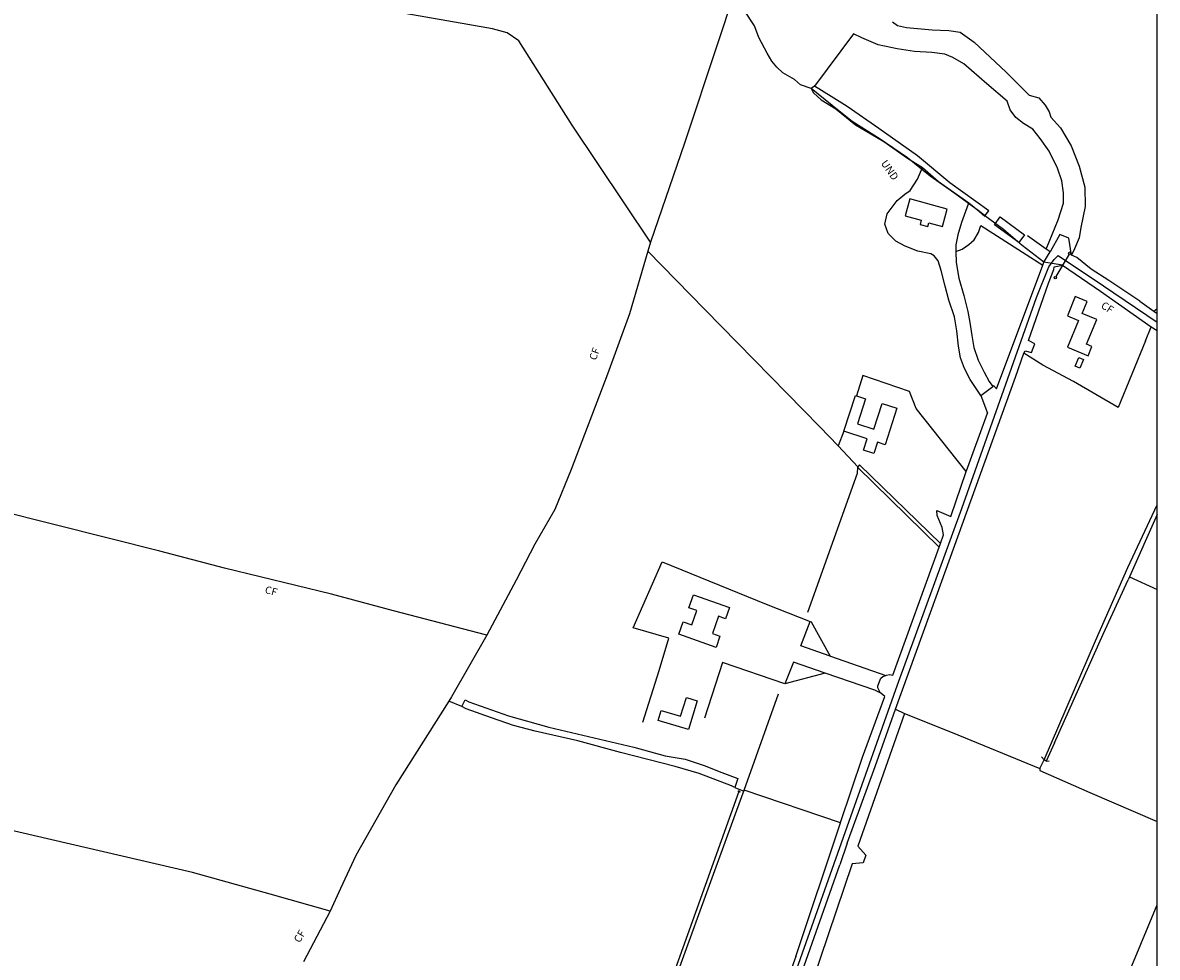
# Model space of a CAD drawing. Units: metres. Extents: x 286000 to 290000, y 226000 to 229000.
# Drawn here: x 289431 to 290000, y 226720 to 227189 of the extents above; entities that cross this region are included whole.
import ezdxf

# ---------------------------------------------------------------- set-up
doc = ezdxf.new("R2010")
doc.units = ezdxf.units.M
doc.linetypes.add('PECK', pattern=[0.2, 0.1, -0.1])
for name, color, linetype in [('A_Site OS Maps', 8, 'Continuous'), ('AREA_PC', 7, 'Continuous'), ('BDY_SYM', 7, 'Continuous'), ('BLD_OTL_S', 1, 'Continuous'), ('GEN_LIN_D', 3, 'Continuous'), ('GEN_PCK_D', 3, 'PECK'), ('NEATLINE', 1, 'Continuous'), ('ROADS', 2, 'Continuous'), ('ROADS_CTR', 1, 'Continuous'), ('TOWNLAND', 7, 'Continuous'), ('WATER_FTR', 5, 'Continuous')]:
    doc.layers.add(name, color=color, linetype=linetype)

# ---------------------------------------------------------------- blocks, each defined once
blk = doc.blocks.new('6', base_point=(143.488213, 312.701118))
blk.add_arc((144.121077, 312.701118), 0.625858, 99.561762, 262.799946)
blk = doc.blocks.new('43', base_point=(147.36021, 308.857352))
blk.add_line((153.849537, 308.848253), (140.769785, 308.848253))
for centre in [(140.180307, 308.837153), (154.439015, 308.859353)]:
    blk.add_circle(centre, 0.589583)
blk = doc.blocks.new('3385-c')
at = {"layer": 'AREA_PC', "color": 9, "linetype": 'Continuous'}
for points in [[(289867.294, 227188.971), (289869.775, 227187.149), (289874.275, 227186.127), (289887.189, 227184.984), (289895.487, 227184.581), (289901.181, 227183.765), (289908.282, 227178.831), (289924.184, 227163.743), (289935.824, 227152.25), (289940.606, 227150.859), (289943.848, 227147.173), (289945.758, 227143.825), (289946.715, 227141.223), (289951.494, 227135.79), (289956.824, 227126.813), (289960.903, 227116.716), (289963.691, 227106.17), (289963.795, 227096.357), (289961.618, 227085.938), (289960.801, 227080.749), (289958.491, 227075.198), (289956.987, 227072.015)], [(289899.086, 227073.923), (289902.232, 227075.124), (289905.628, 227077.306), (289908.179, 227079.7), (289910.369, 227083.406), (289911.567, 227086.828), (289942.654, 227067.103)], [(289946.269, 227073.652), (289944.296, 227075.043)]]:
    blk.add_lwpolyline(points, dxfattribs=at)
for points, elevation in [([(289745.96, 227078.55), (289706.75, 227137.17), (289680.01, 227179.48), (289674.25, 227183.37), (289666.77, 227185.45), (289654.42, 227187.55), (289514.79, 227212.109)], 74.17), ([(289787.64, 227202.4), (289779.53, 227177.95), (289763.14, 227128.21), (289745.96, 227078.55)], 69.29), ([(289828.27, 227156.79), (289826.56, 227155.56)], 67.46), ([(289826.56, 227155.56), (289827.68, 227153.36), (289831.48, 227149.81), (289838.92, 227145.33), (289848.75, 227137.4), (289862.93, 227129.03), (289874.82, 227120.71), (289882.32, 227115.89)], 67.46), ([(289915.513, 227094.289), (289896, 227108.33), (289879.78, 227121.8), (289860.47, 227135.55), (289844.6, 227146.46), (289836.64, 227151.57), (289828.27, 227156.79)], 67.46), ([(289911.6, 227001.723), (289906.18, 227009.79), (289903.34, 227015.2), (289901.36, 227020.57), (289900.43, 227026.52), (289899.6, 227034.19), (289898.32, 227041.22), (289895.6, 227049.56), (289893.69, 227056.46), (289891.7, 227064.38), (289890.24, 227069.25), (289888.25, 227071.69), (289886.57, 227072.73), (289879.96, 227074), (289873.68, 227076.61), (289868.97, 227079.09), (289865.12, 227082.92), (289863.41, 227087.52), (289864.59, 227092.78), (289869.6, 227099.45), (289873.53, 227102.63), (289876.11, 227104.46), (289879.8, 227110.14), (289882.32, 227115.89)], 74.17), ([(289882.32, 227115.89), (289890.32, 227108.98), (289905.5, 227098.28)], 67.46), ([(289905.5, 227098.28), (289905.279, 227097.668), (289901.95, 227088.44), (289900.03, 227082.259), (289898.99, 227077.19), (289899.086, 227073.923)], 74.17), ([(289905.5, 227098.28), (289910.834, 227093.867)], 66.86), ([(289910.834, 227093.867), (289913.497, 227091.664), (289913.608, 227091.81)], 66.86), ([(289913.608, 227091.81), (289915.513, 227094.289)], 66.86), ([(289956.987, 227072.015), (289955.7, 227080.576), (289951.218, 227082.404), (289946.269, 227073.652)], 69.29), ([(289744.623, 227073.968), (289735.48, 227042.63), (289724.42, 227012.35), (289706.32, 226964.58), (289698.05, 226944.63), (289688.04, 226927.3), (289678.65, 226909.13), (289664.09, 226881.56)], 69.29), ([(289745.96, 227078.55), (289744.623, 227073.968)], 69.29), ([(289840.003, 226976.424), (289830.851, 226986.07), (289773.204, 227044.78), (289744.623, 227073.968)], 72.56), ([(289899.086, 227073.923), (289899.25, 227068.3), (289900.48, 227060.56), (289903.05, 227051.81), (289905.07, 227043.77), (289906.09, 227038.34), (289907.01, 227031.8), (289908.04, 227025.73), (289910.22, 227019.47), (289913.23, 227013.37), (289915.8, 227008.73), (289917.56, 227006.22)], 74.17), ([(289942.654, 227067.103), (289943.194, 227068.544), (289946.269, 227073.652)], 71.77), ([(289991.31, 227049), (289975.69, 227059.3), (289966.89, 227065.05), (289959.68, 227070.85), (289956.987, 227072.015)], 69.29), ([(289919.44, 227005.12), (289942.654, 227067.103)], 71.77), ([(289933.032, 227022.877), (289933.714, 227024.156), (289936.965, 227023.245), (289938.625, 227027.648), (289935.492, 227029.323), (289945.549, 227057.967), (289948.068, 227064.796), (289948.242, 227066.131), (289952.487, 227066.948)], 69.969), ([(289952.487, 227066.948), (289971.513, 227054.044), (289996.969, 227036.102)], 69.969), ([(289991.31, 227049), (289998.253, 227043.97)], 69.29), ([(289998.253, 227043.97), (290000, 227045.366)], 72.56), ([(289998.253, 227043.97), (290000, 227042.811)], 69.969), ([(289994.11, 227029.08), (289996.969, 227036.102)], 72.56), ([(289996.969, 227036.102), (290000, 227034.269)], 69.969), ([(289994.11, 227029.08), (289980.31, 226995.66), (289958, 227008.76), (289942.62, 227016.98)], 72.56), ([(289868.766, 226844.48), (289889.147, 226900.82), (289928.863, 227010.884), (289933.032, 227022.877)], 69.969), ([(289942.62, 227016.98), (289933.032, 227022.877)], 72.56), ([(289904.294, 226963.606), (289879.099, 226995.265), (289875.884, 227003.67), (289852.513, 227011.779), (289849.287, 227001.53)], 72.56), ([(289911.6, 227001.723), (289917.56, 227006.22)], 71.777), ([(289917.56, 227006.22), (289917.95, 227006.7), (289919.44, 227005.12)], 71.77), ([(289842.888, 226983.817), (289848.695, 227001.722), (289849.287, 227001.53)], 67.95), ([(289911.6, 227001.723), (289914.917, 226992.848)], 69.969), ([(289904.294, 226963.606), (289904.422, 226963.98), (289914.917, 226992.848)], 69.969), ([(289842.888, 226983.817), (289840.003, 226976.424)], 72.56), ([(289849.903, 226965.99), (289840.003, 226976.424)], 72.56), ([(289849.895, 226965.713), (289849.903, 226965.99)], 72.56), ([(289891.28, 226927.57), (289850.775, 226966.915), (289849.903, 226965.99)], 72.56), ([(289849.895, 226965.713), (289890.606, 226925.698)], 69.06), ([(289891.28, 226927.57), (289892.844, 226931.911), (289892.159, 226935.548), (289889.637, 226941.597), (289889.517, 226944.148), (289896.593, 226941.104), (289904.294, 226963.606)], 69.969), ([(289664.09, 226881.56), (289617.27, 226893.78), (289586.22, 226902.14), (289532.49, 226915.19), (289500.2, 226923.73), (289447.63, 226936.92), (289416.88, 226944.6), (289398.17, 226948.85)], 69.29), ([(289943.271, 226819.138), (289969.074, 226878.723), (289985.254, 226915.512), (290000, 226946.926)], 67.46), ([(290000, 226942.053), (289986.018, 226910.837)], 67.46), ([(289890.606, 226925.698), (289891.28, 226927.57)], 69.969), ([(289863.907, 226861.411), (289864.218, 226861.528), (289865.789, 226861.89), (289867.536, 226861.66), (289890.606, 226925.698)], 69.969), ([(289948.49, 226827.69), (289972.95, 226882.15), (289985.33, 226909.3)], 67.46), ([(289986.018, 226910.837), (289985.33, 226909.3)], 67.46), ([(289986.018, 226910.837), (290000, 226904.49)], 72.56), ([(289664.09, 226881.56), (289646.37, 226850.79), (289644.977, 226848.595)], 69.29), ([(289861.4, 226852.641), (289861.148, 226852.861), (289859.893, 226855.187), (289859.891, 226856.176), (289861.408, 226860.137), (289862.512, 226860.885), (289863.907, 226861.411)], 69.969), ([(289841.203, 226787.639), (289841.253, 226787.789), (289852.306, 226820.555), (289863.431, 226850.867), (289861.4, 226852.641)], 69.969), ([(289644.977, 226848.595), (289618.33, 226806.62), (289598.39, 226771.22), (289590.69, 226754.73), (289585.45, 226743.27)], 69.29), ([(289651.56, 226845.82), (289644.977, 226848.595)], 69.86), ([(289651.56, 226845.82), (289653.2, 226849.249), (289655.06, 226848.29), (289674.85, 226841.22), (289695.14, 226835.58), (289737.71, 226825.55), (289753.39, 226821.19), (289763.34, 226819.49), (289772.92, 226816.36), (289781.77, 226812.82), (289789.82, 226809.74), (289788.37, 226805.23)], 67.46), ([(289788.37, 226805.23), (289786.6, 226806.06), (289770.49, 226812.29), (289758.43, 226815.88), (289731, 226822.82), (289709.59, 226828.7), (289688.23, 226833.55), (289677.31, 226836.41), (289666.29, 226840.21), (289653.6, 226844.78), (289651.56, 226845.82)], 67.46), ([(289873.238, 226842.441), (289850, 226775.839), (289853.993, 226771.445), (289852.645, 226767.553), (289847.062, 226766.974), (289827.1, 226707.68)], 69.06), ([(289844.582, 226777.358), (289858.582, 226815.77), (289868.766, 226844.48)], 69.969), ([(289868.766, 226844.48), (289873.238, 226842.441)], 69.06), ([(289873.238, 226842.441), (289897.177, 226832.839), (289941.166, 226814.792)], 68.37), ([(289948.49, 226827.69), (289944.295, 226818.515)], 67.46), ([(289941.166, 226814.792), (289943.271, 226819.138)], 66.86), ([(289944.295, 226818.515), (289943.271, 226819.138)], 67.46), ([(289941.166, 226814.792), (289941.051, 226813.775), (289966.15, 226802.853), (290000, 226788.176)], 72.56), ([(289739.204, 226656.104), (289778.315, 226763.746), (289792.5, 226802.606), (289792.831, 226803.532)], 72.56), ([(289788.37, 226805.23), (289792.831, 226803.532)], 69.06), ([(289792.831, 226803.532), (289792.964, 226803.903)], 69.06), ([(289841.203, 226787.639), (289792.964, 226803.903)], 69.06), ([(289585.45, 226743.27), (289555.42, 226751.9), (289516.46, 226762.71), (289481.33, 226770.9), (289419.95, 226785.1)], 74.17), ([(289818.776, 226720.686), (289841.203, 226787.639)], 69.969), ([(289844.582, 226777.358), (289840.843, 226766.577)], 68.29), ([(289821.097, 226710.181), (289840.843, 226766.577)], 69.969), ([(289963.889, 226658.972), (289987.247, 226715.986), (290000, 226746.426)], 68.37), ([(289585.45, 226743.27), (289572.11, 226718.01)], 69.29), ([(289818.776, 226720.686), (289812.59, 226703.05), (289787.976, 226636.53)], 69.969)]:
    blk.add_lwpolyline(points, dxfattribs=dict(at, elevation=elevation))
at = {"layer": 'BLD_OTL_S', "color": 1, "linetype": 'Continuous'}
for points, elevation in [([(289892.43, 227086.38), (289894.77, 227095.16), (289875.95, 227100.19), (289873.67, 227091.67), (289881.69, 227089.52), (289881.15, 227087.489), (289884.99, 227086.47), (289885.46, 227088.24), (289892.43, 227086.38)], 70.46), ([(289930.645, 227078.381), (289918.365, 227087.291), (289921.18, 227091.17), (289933.459, 227082.259), (289930.645, 227078.381)], 71.278), ([(289954.92, 227041.63), (289960.49, 227039.33), (289954.96, 227025.93), (289965.3, 227021.66), (289967.23, 227026.34), (289964.53, 227027.45), (289969.62, 227039.77), (289962.35, 227042.77), (289964.84, 227048.81), (289958.9, 227051.26), (289954.92, 227041.63)], 70.46), ([(289960.61, 227020.78), (289962.94, 227019.82), (289961.11, 227015.38), (289958.78, 227016.35), (289960.61, 227020.78)], 70.46), ([(289842.888, 226983.817), (289848.695, 227001.722), (289849.287, 227001.53)], 71.278), ([(289849.287, 227001.53), (289853.784, 227000.071), (289849.732, 226987.577), (289857.999, 226984.896), (289862.162, 226997.731), (289869.518, 226995.346), (289863.588, 226977.063), (289859.842, 226978.278), (289858.027, 226972.682), (289852.81, 226974.374), (289854.636, 226980.007), (289842.888, 226983.817)], 71.278), ([(289778.86, 226875.525), (289760.163, 226882.107), (289762.372, 226888.382), (289766.741, 226886.844), (289769.238, 226893.936), (289765.276, 226895.33), (289767.587, 226901.896), (289785.615, 226895.55), (289783.609, 226889.85), (289780.066, 226891.097), (289777.032, 226882.477), (289780.836, 226881.138), (289778.86, 226875.525)], 71.278), ([(289769.466, 226848.727), (289765.059, 226834.306), (289749.929, 226838.929), (289751.452, 226843.913), (289761.126, 226840.957), (289764.01, 226850.394), (289769.466, 226848.727)], 71.278)]:
    blk.add_lwpolyline(points, dxfattribs=dict(at, elevation=elevation))
at = {"layer": 'GEN_LIN_D', "color": 3, "linetype": 'Continuous'}
for points, elevation in [([(289867.294, 227188.971), (289869.775, 227187.149), (289874.275, 227186.127), (289887.189, 227184.984), (289895.487, 227184.581), (289901.181, 227183.765), (289908.282, 227178.831), (289924.184, 227163.743), (289935.824, 227152.25), (289940.606, 227150.859), (289943.848, 227147.173), (289945.758, 227143.825), (289946.715, 227141.223), (289951.494, 227135.79), (289956.824, 227126.813), (289960.903, 227116.716), (289963.691, 227106.17), (289963.795, 227096.357), (289961.618, 227085.938), (289960.801, 227080.749), (289958.491, 227075.198), (289956.987, 227072.015)], 68.37), ([(289745.96, 227078.55), (289706.75, 227137.17), (289680.01, 227179.48), (289674.25, 227183.37), (289666.77, 227185.45), (289654.42, 227187.55), (289514.79, 227212.109)], 74.17), ([(289787.64, 227202.4), (289779.53, 227177.95), (289763.14, 227128.21), (289745.96, 227078.55)], 69.29), ([(289944.296, 227075.043), (289950.236, 227089.782), (289952.961, 227098.152), (289953.01, 227103.35), (289952.086, 227109.265), (289949.996, 227115.596), (289945.765, 227124.196), (289941.314, 227130.504), (289937.545, 227135.199), (289932.906, 227138.009), (289929.044, 227141.004), (289926.21, 227144.905), (289924.774, 227149.196), (289914.635, 227157.893), (289902.998, 227167.977), (289897.484, 227171.135), (289893.517, 227172.76), (289887.026, 227173.555), (289878.281, 227174.123), (289869.632, 227175.419), (289860.049, 227177.482), (289851.93, 227180.955), (289847.71, 227182.872), (289828.27, 227156.79)], 68.37), ([(289911.6, 227001.723), (289906.18, 227009.79), (289903.34, 227015.2), (289901.36, 227020.57), (289900.43, 227026.52), (289899.6, 227034.19), (289898.32, 227041.22), (289895.6, 227049.56), (289893.69, 227056.46), (289891.7, 227064.38), (289890.24, 227069.25), (289888.25, 227071.69), (289886.57, 227072.73), (289879.96, 227074), (289873.68, 227076.61), (289868.97, 227079.09), (289865.12, 227082.92), (289863.41, 227087.52), (289864.59, 227092.78), (289869.6, 227099.45), (289873.53, 227102.63), (289876.11, 227104.46), (289879.8, 227110.14), (289882.32, 227115.89)], 74.17), ([(289882.32, 227115.89), (289890.32, 227108.98), (289905.5, 227098.28)], 66.86), ([(289905.5, 227098.28), (289905.279, 227097.668), (289901.95, 227088.44), (289900.03, 227082.259), (289898.99, 227077.19), (289899.086, 227073.923)], 74.17), ([(289905.5, 227098.28), (289910.834, 227093.867)], 66.86), ([(289910.834, 227093.867), (289913.497, 227091.664), (289913.608, 227091.81)], 66.86), ([(289913.608, 227091.81), (289915.513, 227094.289)], 66.86), ([(289899.086, 227073.923), (289902.232, 227075.124), (289905.628, 227077.306), (289908.179, 227079.7), (289910.369, 227083.406), (289911.567, 227086.828), (289942.654, 227067.103)], 68.37), ([(289944.296, 227075.043), (289934.926, 227081.647)], 68.37), ([(289956.987, 227072.015), (289955.7, 227080.576), (289951.218, 227082.404), (289946.269, 227073.652)], 69.29), ([(289744.623, 227073.968), (289735.48, 227042.63), (289724.42, 227012.35), (289706.32, 226964.58), (289698.05, 226944.63), (289688.04, 226927.3), (289678.65, 226909.13), (289664.09, 226881.56)], 69.29), ([(289745.96, 227078.55), (289744.623, 227073.968)], 69.29), ([(289840.003, 226976.424), (289830.851, 226986.07), (289773.204, 227044.78), (289744.623, 227073.968)], 72.56), ([(289899.086, 227073.923), (289899.25, 227068.3), (289900.48, 227060.56), (289903.05, 227051.81), (289905.07, 227043.77), (289906.09, 227038.34), (289907.01, 227031.8), (289908.04, 227025.73), (289910.22, 227019.47), (289913.23, 227013.37), (289915.8, 227008.73), (289917.56, 227006.22)], 74.17), ([(289946.269, 227073.652), (289944.296, 227075.043)], 68.37), ([(289942.654, 227067.103), (289943.194, 227068.544), (289946.269, 227073.652)], 71.77), ([(289991.31, 227049), (289975.69, 227059.3), (289966.89, 227065.05), (289959.68, 227070.85), (289956.987, 227072.015)], 69.29), ([(289919.44, 227005.12), (289942.654, 227067.103)], 71.77), ([(289933.032, 227022.877), (289933.714, 227024.156), (289936.965, 227023.245), (289938.625, 227027.648), (289935.492, 227029.323), (289945.549, 227057.967), (289948.068, 227064.796), (289948.242, 227066.131), (289952.487, 227066.948)], 69.969), ([(289952.487, 227066.948), (289971.513, 227054.044), (289996.969, 227036.102)], 69.969), ([(289991.31, 227049), (289998.253, 227043.97)], 69.29), ([(289998.253, 227043.97), (290000, 227045.366)], 72.56), ([(289998.253, 227043.97), (290000, 227042.811)], 69.969), ([(289994.11, 227029.08), (289996.969, 227036.102)], 72.56), ([(289996.969, 227036.102), (290000, 227034.269)], 69.969), ([(289994.11, 227029.08), (289980.31, 226995.66), (289958, 227008.76), (289942.62, 227016.98)], 72.56), ([(289868.766, 226844.48), (289889.147, 226900.82), (289928.863, 227010.884), (289933.032, 227022.877)], 69.969), ([(289942.62, 227016.98), (289933.032, 227022.877)], 72.56), ([(289904.294, 226963.606), (289879.099, 226995.265), (289875.884, 227003.67), (289852.513, 227011.779), (289849.287, 227001.53)], 72.56), ([(289911.6, 227001.723), (289917.56, 227006.22)], 71.777), ([(289917.56, 227006.22), (289917.95, 227006.7), (289919.44, 227005.12)], 71.77), ([(289911.6, 227001.723), (289914.917, 226992.848)], 69.969), ([(289904.294, 226963.606), (289904.422, 226963.98), (289914.917, 226992.848)], 69.969), ([(289842.888, 226983.817), (289840.003, 226976.424)], 72.56), ([(289849.903, 226965.99), (289840.003, 226976.424)], 72.56), ([(289849.895, 226965.713), (289849.903, 226965.99)], 72.56), ([(289891.28, 226927.57), (289850.775, 226966.915), (289849.903, 226965.99)], 72.56), ([(289824.886, 226893.139), (289849.816, 226962.813), (289849.895, 226965.713)], 68.37), ([(289849.895, 226965.713), (289890.606, 226925.698)], 69.06), ([(289891.28, 226927.57), (289892.844, 226931.911), (289892.159, 226935.548), (289889.637, 226941.597), (289889.517, 226944.148), (289896.593, 226941.104), (289904.294, 226963.606)], 69.969), ([(289664.09, 226881.56), (289617.27, 226893.78), (289586.22, 226902.14), (289532.49, 226915.19), (289500.2, 226923.73), (289447.63, 226936.92), (289416.88, 226944.6), (289398.17, 226948.85)], 69.29), ([(289890.606, 226925.698), (289891.28, 226927.57)], 69.969), ([(289863.907, 226861.411), (289864.218, 226861.528), (289865.789, 226861.89), (289867.536, 226861.66), (289890.606, 226925.698)], 69.969), ([(289742.131, 226838.04), (289750.353, 226863.915), (289755.293, 226880.122), (289737.339, 226885.272), (289751.913, 226918.374), (289803.979, 226897.177), (289826.072, 226888.428)], 68.37), ([(289986.018, 226910.837), (290000, 226904.49)], 72.56), ([(289836.089, 226871.155), (289821.366, 226876.204), (289826.072, 226888.428)], 68.37), ([(289826.072, 226888.428), (289826.518, 226888.251), (289836.089, 226871.155)], 68.37), ([(289664.09, 226881.56), (289646.37, 226850.79), (289644.977, 226848.595)], 69.29), ([(289836.089, 226871.155), (289836.159, 226871.03), (289863.907, 226861.411)], 68.37), ([(289813.351, 226857.247), (289782.105, 226867.992), (289773.081, 226840.022)], 68.37), ([(289833.476, 226862.606), (289817.695, 226868.032), (289813.351, 226857.247)], 68.37), ([(289833.476, 226862.606), (289813.351, 226857.247)], 68.37), ([(289861.4, 226852.641), (289858.449, 226854.072), (289833.476, 226862.606)], 68.37), ([(289861.4, 226852.641), (289861.148, 226852.861), (289859.893, 226855.187), (289859.891, 226856.176), (289861.408, 226860.137), (289862.512, 226860.885), (289863.907, 226861.411)], 69.969), ([(289792.964, 226803.903), (289810.25, 226852.228)], 68.37), ([(289841.203, 226787.639), (289841.253, 226787.789), (289852.306, 226820.555), (289863.431, 226850.867), (289861.4, 226852.641)], 69.969), ([(289644.977, 226848.595), (289618.33, 226806.62), (289598.39, 226771.22), (289590.69, 226754.73), (289585.45, 226743.27)], 69.29), ([(289651.56, 226845.82), (289644.977, 226848.595)], 69.86), ([(289788.37, 226805.23), (289786.6, 226806.06), (289770.49, 226812.29), (289758.43, 226815.88), (289731, 226822.82), (289709.59, 226828.7), (289688.23, 226833.55), (289677.31, 226836.41), (289666.29, 226840.21), (289653.6, 226844.78), (289651.56, 226845.82)], 66.86), ([(289873.238, 226842.441), (289850, 226775.839), (289853.993, 226771.445), (289852.645, 226767.553), (289847.062, 226766.974), (289827.1, 226707.68)], 69.06), ([(289844.582, 226777.358), (289858.582, 226815.77), (289868.766, 226844.48)], 69.969), ([(289868.766, 226844.48), (289873.238, 226842.441)], 69.06), ([(289873.238, 226842.441), (289897.177, 226832.839), (289941.166, 226814.792)], 68.37), ([(289941.166, 226814.792), (289941.051, 226813.775), (289966.15, 226802.853), (290000, 226788.176)], 72.56), ([(289739.204, 226656.104), (289778.315, 226763.746), (289792.5, 226802.606), (289792.831, 226803.532)], 72.56), ([(289741.972, 226668.397), (289764.679, 226731.69), (289790.456, 226803.532)], 68.32), ([(289788.37, 226805.23), (289792.831, 226803.532)], 69.06), ([(289792.831, 226803.532), (289792.964, 226803.903)], 69.06), ([(289841.203, 226787.639), (289792.964, 226803.903)], 69.06), ([(289585.45, 226743.27), (289555.42, 226751.9), (289516.46, 226762.71), (289481.33, 226770.9), (289419.95, 226785.1)], 74.17), ([(289818.776, 226720.686), (289841.203, 226787.639)], 69.969), ([(289821.097, 226710.181), (289840.843, 226766.577)], 69.969), ([(289963.889, 226658.972), (289987.247, 226715.986), (290000, 226746.426)], 68.37), ([(289585.45, 226743.27), (289572.11, 226718.01)], 69.29), ([(289818.776, 226720.686), (289812.59, 226703.05), (289787.976, 226636.53)], 69.969)]:
    blk.add_lwpolyline(points, dxfattribs=dict(at, elevation=elevation))
at = {"layer": 'GEN_PCK_D', "color": 3, "linetype": 'Continuous'}
for points, elevation in [([(289941.166, 226814.792), (289943.271, 226819.138)], 68.32), ([(289844.582, 226777.358), (289840.843, 226766.577)], 68.29)]:
    blk.add_lwpolyline(points, dxfattribs=dict(at, elevation=elevation))
at = {"layer": 'NEATLINE', "color": 1, "linetype": 'Continuous'}
blk.add_lwpolyline([(290000, 226000), (290000, 227500)], dxfattribs=at)
at = {"layer": 'ROADS', "color": 2, "linetype": 'Continuous'}
for points, elevation in [([(289956.987, 227072.015), (289955.7, 227080.576), (289951.218, 227082.404), (289946.269, 227073.652)], 68.32), ([(289723.937, 226443.941), (289740.787, 226494.362), (289783.204, 226611.827), (289819.392, 226714.478), (289869.756, 226856.75), (289902.058, 226945.125), (289939.54, 227050.905), (289945.636, 227066.225), (289948.257, 227069.942), (289950.265, 227071.937), (289973.005, 227056.667), (290000, 227038.516)], 67.95), ([(289942.654, 227067.103), (289943.194, 227068.544), (289946.269, 227073.652)], 71.77), ([(289991.31, 227049), (289975.69, 227059.3), (289966.89, 227065.05), (289959.68, 227070.85), (289956.987, 227072.015)], 68.32), ([(289919.44, 227005.12), (289942.654, 227067.103)], 71.77), ([(289933.032, 227022.877), (289933.714, 227024.156), (289936.965, 227023.245), (289938.625, 227027.648), (289935.492, 227029.323), (289945.549, 227057.967), (289948.068, 227064.796), (289948.242, 227066.131), (289952.487, 227066.948)], 69.969), ([(289952.487, 227066.948), (289971.513, 227054.044), (289996.969, 227036.102)], 69.969), ([(289991.31, 227049), (289998.253, 227043.97)], 68.32), ([(289998.253, 227043.97), (290000, 227042.811)], 69.969), ([(289996.969, 227036.102), (290000, 227034.269)], 69.969), ([(289868.766, 226844.48), (289889.147, 226900.82), (289928.863, 227010.884), (289933.032, 227022.877)], 69.969), ([(289911.6, 227001.723), (289917.56, 227006.22)], 71.777), ([(289917.56, 227006.22), (289917.95, 227006.7), (289919.44, 227005.12)], 71.77), ([(289911.6, 227001.723), (289914.917, 226992.848)], 69.969), ([(289904.294, 226963.606), (289904.422, 226963.98), (289914.917, 226992.848)], 69.969), ([(289891.28, 226927.57), (289892.844, 226931.911), (289892.159, 226935.548), (289889.637, 226941.597), (289889.517, 226944.148), (289896.593, 226941.104), (289904.294, 226963.606)], 69.969), ([(289890.606, 226925.698), (289891.28, 226927.57)], 69.969), ([(289863.907, 226861.411), (289864.218, 226861.528), (289865.789, 226861.89), (289867.536, 226861.66), (289890.606, 226925.698)], 69.969), ([(289861.4, 226852.641), (289861.148, 226852.861), (289859.893, 226855.187), (289859.891, 226856.176), (289861.408, 226860.137), (289862.512, 226860.885), (289863.907, 226861.411)], 69.969), ([(289841.203, 226787.639), (289841.253, 226787.789), (289852.306, 226820.555), (289863.431, 226850.867), (289861.4, 226852.641)], 69.969), ([(289844.582, 226777.358), (289858.582, 226815.77), (289868.766, 226844.48)], 69.969), ([(289818.776, 226720.686), (289841.203, 226787.639)], 69.969), ([(289844.582, 226777.358), (289840.843, 226766.577)], 68.87), ([(289821.097, 226710.181), (289840.843, 226766.577)], 69.969), ([(289818.776, 226720.686), (289812.59, 226703.05), (289787.976, 226636.53)], 69.969)]:
    blk.add_lwpolyline(points, dxfattribs=dict(at, elevation=elevation))
at = {"layer": 'ROADS_CTR', "color": 1, "linetype": 'Continuous', "elevation": 74.7}
blk.add_lwpolyline([(289723.937, 226443.941), (289740.787, 226494.362), (289783.204, 226611.827), (289819.392, 226714.478), (289869.756, 226856.75), (289902.058, 226945.125), (289939.54, 227050.905), (289945.636, 227066.225), (289948.257, 227069.942), (289950.265, 227071.937), (289973.005, 227056.667), (290000, 227038.516)], dxfattribs=at)
at = {"layer": 'TOWNLAND', "color": 7, "linetype": 'Continuous', "elevation": 74.7}
for points in [[(289787.64, 227202.4), (289779.53, 227177.95), (289763.14, 227128.21), (289745.96, 227078.55)], [(289826.56, 227155.56), (289821.272, 227157.427), (289818.126, 227160.118), (289812.367, 227163.474), (289809.347, 227166.23), (289806.896, 227169.247), (289804.559, 227173.218), (289800.269, 227181.103), (289798.162, 227186.982), (289793.047, 227194.729), (289790.518, 227198.888), (289787.64, 227202.4)], [(289910.834, 227093.867), (289898.555, 227102.969), (289886.252, 227111.576), (289874.829, 227120.893), (289861.058, 227130.117), (289847.036, 227139.02), (289837.09, 227147.086), (289826.56, 227155.56)], [(289913.608, 227091.81), (289910.834, 227093.867)], [(289952.487, 227066.948), (289943.194, 227068.544), (289932.227, 227076.914), (289922.981, 227084.862), (289913.608, 227091.81)], [(289744.623, 227073.968), (289735.48, 227042.63), (289724.42, 227012.35), (289706.32, 226964.58), (289698.05, 226944.63), (289688.04, 226927.3), (289678.65, 226909.13), (289664.09, 226881.56)], [(289745.96, 227078.55), (289744.623, 227073.968)], [(289952.487, 227066.948), (289971.513, 227054.044), (289996.969, 227036.102)], [(289996.969, 227036.102), (290000, 227034.269)], [(289664.09, 226881.56), (289617.27, 226893.78), (289586.22, 226902.14), (289532.49, 226915.19), (289500.2, 226923.73), (289447.63, 226936.92), (289416.88, 226944.6), (289398.17, 226948.85)], [(289664.09, 226881.56), (289646.37, 226850.79), (289644.977, 226848.595)], [(289644.977, 226848.595), (289618.33, 226806.62), (289598.39, 226771.22), (289590.69, 226754.73), (289585.45, 226743.27)], [(289585.45, 226743.27), (289572.11, 226718.01)]]:
    blk.add_lwpolyline(points, dxfattribs=at)
at = {"layer": 'WATER_FTR', "color": 4, "linetype": 'Continuous'}
for points in [[(289828.27, 227156.79), (289826.56, 227155.56)], [(289826.56, 227155.56), (289827.68, 227153.36), (289831.48, 227149.81), (289838.92, 227145.33), (289848.75, 227137.4), (289862.93, 227129.03), (289874.82, 227120.71), (289882.32, 227115.89)], [(289915.513, 227094.289), (289896, 227108.33), (289879.78, 227121.8), (289860.47, 227135.55), (289844.6, 227146.46), (289836.64, 227151.57), (289828.27, 227156.79)], [(289882.32, 227115.89), (289890.32, 227108.98), (289905.5, 227098.28)], [(289905.5, 227098.28), (289910.834, 227093.867)], [(289910.834, 227093.867), (289913.497, 227091.664), (289913.608, 227091.81)], [(289913.608, 227091.81), (289915.513, 227094.289)], [(289943.271, 226819.138), (289969.074, 226878.723), (289985.254, 226915.512), (290000, 226946.926)], [(290000, 226942.053), (289986.018, 226910.837)], [(289948.49, 226827.69), (289972.95, 226882.15), (289985.33, 226909.3)], [(289986.018, 226910.837), (289985.33, 226909.3)], [(289651.56, 226845.82), (289653.2, 226849.249), (289655.06, 226848.29), (289674.85, 226841.22), (289695.14, 226835.58), (289737.71, 226825.55), (289753.39, 226821.19), (289763.34, 226819.49), (289772.92, 226816.36), (289781.77, 226812.82), (289789.82, 226809.74), (289788.37, 226805.23)], [(289788.37, 226805.23), (289786.6, 226806.06), (289770.49, 226812.29), (289758.43, 226815.88), (289731, 226822.82), (289709.59, 226828.7), (289688.23, 226833.55), (289677.31, 226836.41), (289666.29, 226840.21), (289653.6, 226844.78), (289651.56, 226845.82)], [(289948.49, 226827.69), (289944.295, 226818.515)], [(289943.271, 226819.138), (289942.045, 226820.646)], [(289944.295, 226818.515), (289943.271, 226819.138)], [(289944.295, 226818.515), (289945.753, 226818.725)], [(289741.972, 226668.397), (289764.679, 226731.69), (289790.456, 226803.532)]]:
    blk.add_lwpolyline(points, dxfattribs=at)
at = {"layer": 'BDY_SYM', "color": 7, "rotation": 59.39100000000001}
blk.add_blockref('43', (289952.487, 227066.948, 73.93), dxfattribs=at)
at = {"layer": 'WATER_FTR', "color": 4, "rotation": 256.097}
blk.add_blockref('6', (289790.456, 226803.532), dxfattribs=at)
at = {"layer": 'TOWNLAND', "color": 7}
for s, rotation, p in [('UND ', 304.721, (289861.33, 227118.09, 68.87)), ('CF', 327.04, (289971.424, 227045.913, 68.87)), ('CF', 69.681, (289718.649, 227019.061, 68.87)), ('CF', 344.511, (289552.486, 226902.81, 68.87)), ('CF', 59.501, (289570.249, 226727.175, 68.87))]:
    blk.add_text(s, height=3.75, rotation=rotation, dxfattribs=at).set_placement(p)

msp = doc.modelspace()

# ---------------------------------------------------------------- block references
at = {"layer": 'A_Site OS Maps'}
msp.add_blockref('3385-c', (0, 0), dxfattribs=at)

doc.saveas('drawing.dxf')
